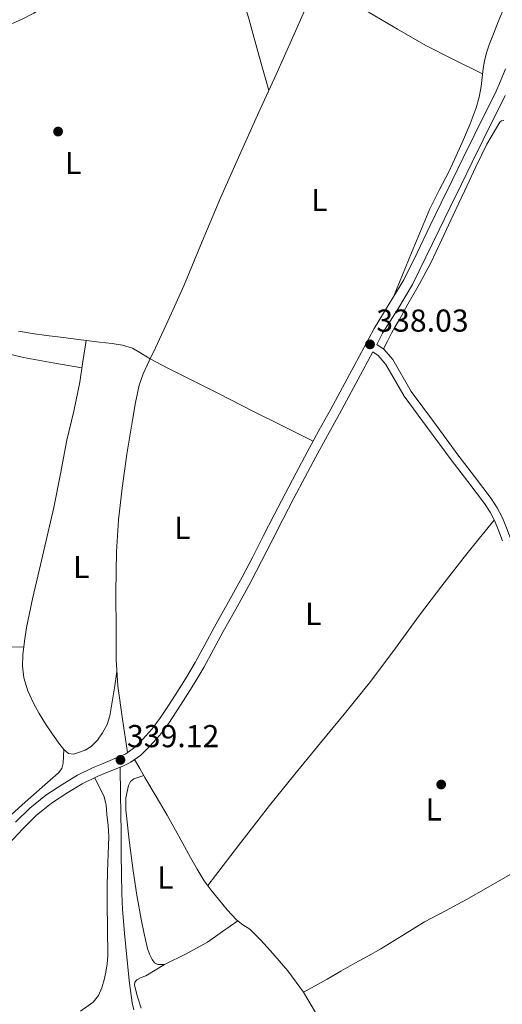
# Model space of a CAD drawing. Extents: x 594005 to 600901, y 720024 to 724747.
# Drawn here: x 595048 to 595200, y 723270 to 723580 of the extents above; entities that cross this region are included whole.
import ezdxf
from ezdxf.enums import TextEntityAlignment as Align

# ---------------------------------------------------------------- set-up
doc = ezdxf.new("R2010")
doc.units = 0
doc.header["$MEASUREMENT"] = 0
doc.linetypes.add('DGN Style 3', pattern=[108.469774, 77.47841, -30.991364])
for name, color, linetype in [('Nivel 13', 7, 'Continuous'), ('Nivel 17', 7, 'Continuous'), ('Nivel 21', 7, 'Continuous'), ('Nivel 36', 7, 'Continuous'), ('Nivel 37', 7, 'Continuous'), ('Nivel 41', 7, 'Continuous'), ('Nivel 7', 7, 'Continuous')]:
    doc.layers.add(name, color=color, linetype=linetype)
doc.styles.add('Style-arial', font='arial.shx', dxfattribs={"bigfont": 'arialbig.shx'})
doc.styles.add('Style-arialn', font='arialn.shx', dxfattribs={"bigfont": 'arialnbig.shx'})

# ---------------------------------------------------------------- blocks, each defined once
blk = doc.blocks.new('5PATER')
at = {"layer": 'Nivel 7', "linetype": 'Continuous', "lineweight": 0}
h = blk.add_hatch(color=53, dxfattribs=at)
edge = h.paths.add_edge_path()
edge.add_ellipse((0, 0), major_axis=(-1.1, -1.11), ratio=0.999422, start_angle=0, end_angle=360)
blk = doc.blocks.new('5PERFI')
at = {"layer": 'Nivel 17', "linetype": 'Continuous', "lineweight": 0}
h = blk.add_hatch(color=7, dxfattribs=at)
edge = h.paths.add_edge_path()
edge.add_arc((0, 0), 1.56, 315, 675)

msp = doc.modelspace()

# ---------------------------------------------------------------- linework, layer by layer
at = {"layer": 'Nivel 13', "color": 4, "linetype": 'Continuous', "lineweight": 0}
for points in [[(595097.907, 723616.11, 338.654), (595091.332, 723611.043, 338.636), (595084.825, 723605.887, 338.618), (595076.806, 723599.796, 338.51), (595068.697, 723593.823, 338.394), (595062.527, 723589.262, 338.371), (595056.329, 723584.735, 338.362), (595052.61, 723582.38, 338.362), (595048.649, 723580.351, 338.362), (595046.103, 723579.272, 338.362), (595043.449, 723578.735, 338.362), (595033.697, 723578.34, 338.352), (595023.945, 723577.951, 338.33), (595016.231, 723577.426, 338.256), (595009.511, 723577.312, 338.209)], [(595194.222, 723563.198, 338.666), (595185.268, 723567.718, 338.69), (595176.313, 723572.239, 338.714), (595167.353, 723577.384, 338.718), (595158.441, 723582.623, 338.714), (595151.077, 723586.501, 338.722), (595143.673, 723590.303, 338.73), (595138.624, 723592.846, 338.731), (595133.577, 723595.391, 338.73), (595128.041, 723598.191, 338.779), (595122.505, 723600.991, 338.826), (595116.935, 723603.812, 338.738), (595111.369, 723606.639, 338.65), (595107.96, 723608.576, 338.65), (595104.617, 723610.639, 338.65), (595101.919, 723612.189, 338.65), (595099.449, 723614.079, 338.65), (595097.907, 723616.11, 338.654)], [(595079.857, 723344.432, 336.33), (595079.963, 723335.738, 336.294), (595080.031, 723330.161, 336.277), (595080.112, 723323.509, 336.264), (595080.193, 723316.856, 336.257), (595080.268, 723310.697, 336.257), (595080.343, 723304.538, 336.257), (595080.552, 723299.514, 336.252), (595081.232, 723291.996, 336.243), (595081.989, 723284.48, 336.238), (595082.66, 723277.251, 336.238), (595082.79, 723276.257, 336.238), (595083.098, 723273.912, 336.238), (595083.606, 723270.047, 336.238), (595084.126, 723267.899, 336.238)]]:
    msp.add_polyline3d(points, dxfattribs=at)
at = {"layer": 'Nivel 21', "color": 7, "linetype": 'DGN Style 3', "lineweight": 0}
for points in [[(595201.467, 723564.803, 339.338), (595199.955, 723560.9, 339.338), (595198.52, 723557.747, 339.338), (595196.95, 723554.566, 339.338), (595194.275, 723549.203, 339.22), (595191.603, 723543.824, 339.018), (595188.12, 723536.731, 338.793), (595184.651, 723529.631, 338.57), (595181.196, 723522.49, 338.384), (595177.753, 723515.355, 338.25), (595173.561, 723506.739, 338.133), (595169.359, 723498.264, 338.074), (595164.787, 723490.666, 338.058), (595159.983, 723482.927, 338.042), (595156.825, 723476.968, 338.027), (595153.716, 723471.119, 338.01), (595150.014, 723464.281, 337.916), (595146.302, 723457.442, 337.834), (595142.591, 723450.672, 337.834), (595138.874, 723443.882, 337.834), (595135.361, 723437.329, 337.834), (595131.907, 723430.75, 337.834), (595128.446, 723424.072, 337.834), (595125, 723417.385, 337.834), (595121.675, 723410.849, 337.836), (595118.367, 723404.374, 337.85), (595114.048, 723396.578, 337.933), (595109.584, 723388.743, 338.074), (595106.577, 723383.023, 338.186), (595103.567, 723377.454, 338.298), (595100.453, 723372.334, 338.394), (595097.208, 723367.206, 338.458), (595094.904, 723363.588, 338.461), (595092.617, 723360.082, 338.458), (595089.937, 723356.539, 338.477), (595086.942, 723353.191, 338.49), (595084.379, 723350.649, 338.49), (595081.584, 723348.693, 338.49), (595079.618, 723347.751, 338.49), (595077.423, 723346.815, 338.49), (595074.421, 723345.631, 338.469), (595071.268, 723344.355, 338.426), (595066.371, 723341.887, 338.355), (595061.701, 723339.1, 338.282), (595056.339, 723335.596, 338.195), (595051.276, 723331.539, 338.106), (595046.747, 723327.086, 338.004)], [(595160.843, 723477.83, 338.027), (595160.972, 723477.762, 338.027), (595163.104, 723476.313, 338.019), (595165.925, 723473.106, 337.974), (595171.732, 723462.984, 337.786), (595179.05, 723453.072, 337.672), (595186.462, 723443.058, 337.594), (595191.687, 723436.177, 337.577), (595196.989, 723429.204, 337.562), (595198.894, 723426.284, 337.546), (595200.529, 723423.151, 337.53), (595201.816, 723419.916, 337.524), (595202.993, 723416.905, 337.53), (595205.434, 723411.934, 337.577), (595208.116, 723406.976, 337.626), (595210.758, 723402.31, 337.638), (595212.138, 723400.295, 337.644), (595213.759, 723398.489, 337.658), (595216.703, 723395.717, 337.69), (595219.727, 723392.869, 337.722), (595217.913, 723390.943, 337.722)]]:
    msp.add_polyline3d(points, dxfattribs=at)
at = {"layer": 'Nivel 21', "color": 7, "linetype": 'Continuous', "lineweight": 0}
for points in [[(595201.364, 723556.398, 339.338), (595199.769, 723553.167, 339.338), (595197.092, 723547.801, 339.22), (595194.425, 723542.431, 339.018), (595190.946, 723535.347, 338.793), (595187.481, 723528.255, 338.57), (595184.029, 723521.121, 338.384), (595180.585, 723513.983, 338.25), (595176.386, 723505.352, 338.133), (595172.121, 723496.751, 338.074), (595167.472, 723489.025, 338.058), (595162.713, 723481.359, 338.042), (595160.843, 723477.83, 338.027)], [(595200.569, 723415.839, 337.53), (595199.355, 723418.946, 337.524), (595198.121, 723422.047, 337.53), (595196.608, 723424.946, 337.546), (595194.825, 723427.679, 337.562), (595189.581, 723434.576, 337.577), (595184.345, 723441.471, 337.594), (595176.923, 723451.499, 337.672), (595169.513, 723461.535, 337.786), (595163.763, 723471.559, 337.974), (595161.339, 723474.314, 338.019), (595159.605, 723475.493, 338.027), (595156.489, 723469.631, 338.01), (595152.781, 723462.781, 337.916), (595149.065, 723455.935, 337.834), (595145.351, 723449.16, 337.834), (595141.641, 723442.383, 337.834), (595138.141, 723435.854, 337.834), (595134.697, 723429.295, 337.834), (595131.242, 723422.627, 337.834), (595127.801, 723415.951, 337.834), (595124.479, 723409.42, 337.836), (595121.145, 723402.895, 337.85), (595116.792, 723395.037, 337.933), (595112.345, 723387.231, 338.074), (595109.354, 723381.542, 338.186), (595106.297, 723375.887, 338.298), (595103.127, 723370.675, 338.394), (595099.865, 723365.519, 338.458), (595097.549, 723361.883, 338.461), (595095.193, 723358.271, 338.458), (595092.369, 723354.537, 338.477), (595089.225, 723351.023, 338.49), (595086.404, 723348.225, 338.49), (595083.177, 723345.967, 338.49), (595080.916, 723344.883, 338.49), (595078.617, 723343.903, 338.49), (595075.588, 723342.709, 338.469), (595072.569, 723341.487, 338.426)], [(595072.569, 723341.487, 338.426), (595067.887, 723339.127, 338.355), (595063.369, 723336.431, 338.282), (595058.188, 723333.045, 338.195), (595053.369, 723329.183, 338.106), (595049.006, 723324.893, 338.004), (595044.857, 723320.415, 337.898), (595039.283, 723314.226, 337.791), (595033.913, 723307.871, 337.69), (595029.717, 723302.465, 337.537), (595025.529, 723297.055, 337.402), (595020.845, 723291.102, 337.35), (595016.137, 723285.167, 337.322), (595012.059, 723280.275, 337.306), (595007.929, 723275.423, 337.29), (595005.511, 723272.383, 337.283), (595003.241, 723269.199, 337.242)]]:
    msp.add_polyline3d(points, dxfattribs=at)
at = {"layer": 'Nivel 36', "color": 92, "linetype": 'Continuous', "lineweight": 0}
for points in [[(595085.841, 723606.692, 338.621), (595091.14, 723604.728, 338.54), (595096.441, 723602.767, 338.458), (595100.346, 723601.123, 338.422), (595104.185, 723599.311, 338.41), (595107.497, 723597.615, 338.411), (595110.729, 723595.743, 338.41), (595113.113, 723594.029, 338.384), (595115.225, 723591.935, 338.362), (595117.316, 723589.133, 338.362), (595118.777, 723586.031, 338.362), (595119.697, 723583.143, 338.367), (595120.553, 723580.239, 338.362), (595123.666, 723569.122, 338.239), (595126.778, 723558.007, 338.081)], [(595137.988, 723583.11, 338.482), (595134.393, 723574.863, 338.234), (595129.058, 723562.99, 338.074), (595123.641, 723551.151, 338.09), (595117.603, 723537.766, 338.091), (595111.593, 723524.367, 338.09), (595105.737, 723510.359, 338.06), (595099.913, 723496.335, 338.026), (595095.482, 723486.518, 338.078), (595090.985, 723476.735, 338.234), (595089.017, 723472.66, 338.413), (595087.097, 723468.543, 338.586), (595085.864, 723465.01, 338.637), (595084.665, 723459.532, 338.691), (595083.753, 723453.983, 338.714), (595081.959, 723443.244, 338.719), (595080.425, 723432.463, 338.73), (595079.325, 723422.452, 338.754), (595078.681, 723412.415, 338.778), (595078.503, 723399.703, 338.81), (595078.601, 723386.991, 338.842), (595078.592, 723378.498, 338.892), (595079.129, 723370.047, 338.858), (595080.617, 723359.552, 338.674), (595082.105, 723349.058, 338.49)], [(595166.115, 723492.873, 338.063), (595171.862, 723506.756, 338.196), (595177.609, 723520.639, 338.33), (595180.513, 723526.522, 338.344), (595183.577, 723532.335, 338.362), (595185.939, 723537.406, 338.433), (595188.233, 723542.511, 338.506), (595190.331, 723547.453, 338.564), (595192.217, 723552.495, 338.618), (595193.142, 723555.839, 338.65), (595193.769, 723559.247, 338.666), (595194.098, 723562.111, 338.666), (595194.425, 723564.975, 338.666), (595194.816, 723567.281, 338.666), (595195.385, 723569.551, 338.666), (595196.494, 723572.75, 338.651), (595197.705, 723575.903, 338.634), (595199.383, 723580.15, 338.631), (595201.129, 723584.367, 338.634)], [(595200.998, 723548.509, 338.801), (595200.232, 723548.434, 338.801), (595199.673, 723548.031, 338.794), (595195.58, 723541.084, 338.665), (595192.089, 723533.887, 338.538), (595188.549, 723526.253, 338.415), (595185.001, 723518.623, 338.298), (595181.448, 723510.99, 338.206), (595177.817, 723503.391, 338.122), (595174.316, 723496.963, 337.989), (595170.681, 723490.607, 337.898), (595169.323, 723488.062, 337.898), (595167.961, 723485.519, 337.898), (595166.696, 723483.48, 337.891), (595165.465, 723481.423, 337.898), (595164.2, 723478.925, 337.951), (595162.936, 723476.427, 338.02)], [(595140.759, 723447.325, 337.834), (595131.352, 723452.03, 338.058), (595121.945, 723456.735, 338.282), (595111.054, 723462.207, 338.36), (595100.169, 723467.695, 338.33), (595094.731, 723470.464, 338.361), (595089.304, 723473.254, 338.387), (595086.584, 723475.01, 338.361), (595083.785, 723476.671, 338.33), (595080.606, 723477.619, 338.337), (595077.337, 723478.111, 338.346), (595073.295, 723478.583, 338.34), (595069.257, 723479.071, 338.314), (595065.145, 723479.615, 338.2), (595061.033, 723480.159, 338.09), (595056.566, 723480.69, 338.058), (595052.105, 723481.263, 338.026), (595047.749, 723482.068, 337.994)], [(595069.112, 723479.09, 338.31), (595068.102, 723472.505, 338.304), (595067.097, 723465.919, 338.298), (595065.181, 723456.762, 338.138), (595063.033, 723447.647, 337.946), (595060.986, 723436.999, 337.876), (595058.857, 723426.367, 337.85), (595056.813, 723417.313, 337.859), (595054.713, 723408.271, 337.866), (595053.443, 723402.927, 337.866), (595052.169, 723397.583, 337.866), (595051.177, 723393.044, 337.866), (595050.265, 723388.479, 337.866), (595049.605, 723384.208, 337.866), (595049.161, 723379.919, 337.866), (595049.04, 723376.287, 337.875), (595049.465, 723372.655, 337.898), (595050.679, 723368.56, 338.05), (595052.457, 723364.671, 338.202), (595054.276, 723361.35, 338.226), (595056.233, 723358.127, 338.234), (595058.468, 723354.847, 338.234), (595060.809, 723351.631, 338.234), (595062.048, 723350.041, 338.234), (595063.545, 723348.719, 338.234), (595065.101, 723348.544, 338.276), (595066.729, 723349.071, 338.346), (595068.757, 723349.815, 338.42), (595070.665, 723350.911, 338.49), (595072.722, 723352.925, 338.523), (595074.313, 723355.279, 338.538), (595075.703, 723357.876, 338.613), (595076.585, 723360.607, 338.682), (595076.985, 723363.127, 338.696), (595077.385, 723365.647, 338.714), (595078.11, 723370.148, 338.796), (595078.836, 723374.654, 338.877)], [(595041.828, 723475.492, 337.688), (595049.321, 723473.727, 337.77), (595058.553, 723472.076, 338.036), (595067.784, 723470.422, 338.302)], [(595197.934, 723422.405, 337.532), (595193.204, 723416.562, 337.395), (595188.473, 723410.719, 337.258), (595181.363, 723401.631, 337.112), (595174.393, 723392.431, 337.082), (595166.755, 723381.962, 337.165), (595158.985, 723371.599, 337.322), (595151.08, 723361.83, 337.563), (595143.129, 723352.095, 337.77), (595134.961, 723342.264, 337.728), (595126.937, 723332.319, 337.674), (595117.219, 723319.692, 337.767), (595107.502, 723307.066, 337.86)], [(594997.707, 723384.988, 337.31), (595005.89, 723384.526, 337.236), (595014.073, 723384.063, 337.162), (595027.711, 723383.349, 337.011), (595041.337, 723382.671, 337.354), (595045.37, 723382.464, 337.61), (595049.403, 723382.257, 337.866)], [(595062.002, 723350.1, 338.234), (595061.91, 723347.898, 338.29), (595061.817, 723345.695, 338.346), (595061.392, 723344.012, 338.166), (595060.361, 723342.607, 337.946), (595057.785, 723340.356, 337.917), (595055.209, 723338.127, 337.882), (595049.845, 723333.374, 337.679), (595044.505, 723328.591, 337.498)], [(595143.933, 723262.951, 337.721), (595137.689, 723273.391, 337.626), (595132.803, 723280.114, 337.651), (595127.353, 723286.447, 337.674), (595124.142, 723289.952, 337.65), (595120.745, 723293.263, 337.626), (595118.615, 723294.707, 337.624), (595116.537, 723296.207, 337.626), (595113.632, 723299.432, 337.646), (595110.873, 723302.783, 337.69), (595108.56, 723305.626, 337.809), (595106.393, 723308.575, 337.914), (595104.146, 723312.236, 337.924), (595102.025, 723315.967, 337.93), (595098.367, 723322.636, 337.955), (595094.665, 723329.279, 337.994), (595091.154, 723335.219, 338.217), (595087.657, 723341.167, 338.442), (595086.036, 723344, 338.466), (595084.416, 723346.834, 338.49)], [(595071.791, 723341.095, 338.414), (595073.228, 723338.267, 338.268), (595074.665, 723335.439, 338.122), (595075.414, 723332.573, 337.904), (595075.657, 723329.551, 337.754), (595076.084, 723326.042, 337.754), (595076.297, 723322.527, 337.754), (595076.098, 723317.032, 337.754), (595075.865, 723311.535, 337.754), (595075.782, 723306.591, 337.754), (595075.721, 723301.647, 337.754), (595075.875, 723293.335, 337.754), (595075.993, 723285.023, 337.754), (595075.739, 723282.4, 337.754), (595075.289, 723279.791, 337.754), (595074.777, 723277.287, 337.754), (595074.089, 723274.815, 337.754), (595073.036, 723272.335, 337.754), (595071.321, 723270.303, 337.754), (595067.287, 723267.429, 337.754)], [(595087.267, 723341.848, 338.448), (595085.686, 723341.283, 338.373), (595084.105, 723340.719, 338.298), (595083.057, 723339.892, 338.245), (595082.425, 723338.623, 338.202), (595081.61, 723334.798, 338.176), (595081.609, 723330.975, 338.17), (595082.632, 723321.364, 337.806), (595083.913, 723311.759, 337.482), (595085.143, 723304.084, 337.449), (595086.441, 723296.431, 337.498), (595087.374, 723291.786, 337.569), (595088.457, 723287.167, 337.642), (595089.057, 723285.408, 337.642), (595089.961, 723283.727, 337.642), (595090.728, 723282.709, 337.701), (595091.753, 723282.207, 337.754), (595092.809, 723282.191, 337.754), (595093.865, 723282.175, 337.754)], [(595204.409, 723311.359, 337.53), (595196.795, 723306.965, 337.53), (595189.145, 723302.639, 337.53), (595182.518, 723299.124, 337.438), (595175.897, 723295.599, 337.338), (595168.993, 723291.334, 337.306), (595162.089, 723287.071, 337.306), (595158.007, 723284.818, 337.321), (595153.929, 723282.559, 337.338), (595149.541, 723280.047, 337.31), (595145.145, 723277.551, 337.354), (595141.417, 723275.471, 337.49), (595137.689, 723273.391, 337.626)], [(595116.976, 723295.89, 337.626), (595112.172, 723292.569, 337.586), (595107.369, 723289.247, 337.546), (595100.708, 723285.56, 337.633), (595093.865, 723282.175, 337.754), (595090.871, 723280.382, 337.647), (595087.897, 723278.559, 337.546), (595086.504, 723278.036, 337.587), (595085.097, 723277.327, 337.626), (595084.446, 723276.535, 337.626), (595084.313, 723275.647, 337.626), (595085.321, 723272.007, 337.643), (595086.473, 723268.383, 337.674)]]:
    msp.add_polyline3d(points, dxfattribs=at)

# ---------------------------------------------------------------- block references
at = {"layer": 'Nivel 17', "color": 7, "linetype": 'Continuous', "lineweight": 0}
for p in [(595060.238, 723545.037, 338.144), (595181.198, 723338.957, 337.76)]:
    msp.add_blockref('5PERFI', p, dxfattribs=at)
at = {"layer": 'Nivel 7', "color": 53, "linetype": 'Continuous', "lineweight": 0}
for p in [(595158.718, 723477.869, 338.032), (595079.934, 723346.733, 339.12)]:
    msp.add_blockref('5PATER', p, dxfattribs=at)

# ---------------------------------------------------------------- texts
at = {"layer": 'Nivel 37', "color": 92, "linetype": 'Continuous', "lineweight": 0, "style": 'Style-arialn'}
for p in [(595065.001, 723535.109, 338.135), (595142.729, 723523.445, 338.14), (595099.481, 723419.957, 338.346), (595067.545, 723407.621, 338.363), (595140.809, 723392.805, 337.558), (595178.825, 723331.093, 337.682), (595094.137, 723309.621, 337.695)]:
    msp.add_text('L', height=7, dxfattribs=at).set_placement(p, align=Align.MIDDLE_CENTER)
at = {"layer": 'Nivel 41', "color": 7, "linetype": 'Continuous', "lineweight": 0, "style": 'Style-arial'}
for s, p in [('338.03', (595160.703, 723481.869, 338.032)), ('339.12', (595081.986, 723350.733, 339.12))]:
    msp.add_text(s, height=7, dxfattribs=at).set_placement(p)

doc.saveas('drawing.dxf')
